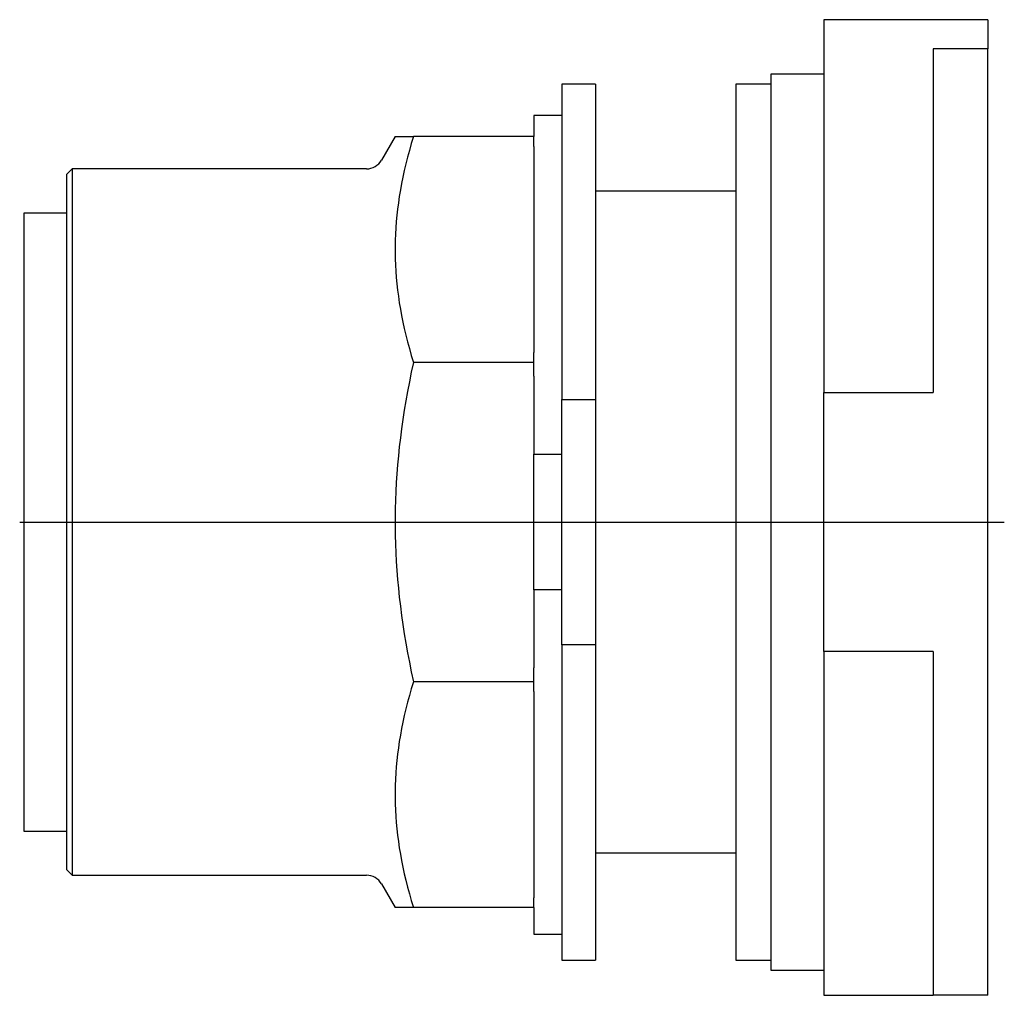
# Model space of a CAD drawing. Extents: x -1.03 to 0.73, y -0.84 to 0.9.
import ezdxf

# ---------------------------------------------------------------- set-up
doc = ezdxf.new("R2010")
doc.units = 0
doc.layers.get('0').update_dxf_attribs({"linetype": 'CONTINUOUS'})

msp = doc.modelspace()

# ---------------------------------------------------------------- linework, layer by layer
at = {"color": 7, "linetype": 'CONTINUOUS'}
for p, q in [((0.7, 0.896), (0.407, 0.896)), ((0.407, 0.896), (0.407, 0.836612)), ((0.7, 0.896), (0.7, 0.844)), ((0.602333, 0.844), (0.602333, 0.230844)), ((0.7, 0.844), (0.602333, 0.844)), ((0.7, -0.844), (0.7, 0.844)), ((0.407, 0.836612), (0.407, 0.230844)), ((0.3125, 0.799), (0.3125, 0)), ((0.407, 0.799), (0.3125, 0.799)), ((-0.06, 0.78125), (-0.06, 0.21875)), ((0, 0.78125), (-0.06, 0.78125)), ((0, 0.78125), (0, 0.21875)), ((0.25, 0.78125), (0.25, 0)), ((0.3125, 0.78125), (0.25, 0.78125)), ((-0.11, 0.725), (-0.11, 0.6875)), ((-0.06, 0.725), (-0.11, 0.725)), ((-0.357757, 0.6875), (-0.382051, 0.645421)), ((-0.357757, 0.6875), (-0.325053, 0.6875)), ((-0.325053, 0.6875), (-0.328816, 0.675129)), ((-0.11, 0.6875), (-0.325053, 0.6875)), ((-0.11, 0.669941), (-0.11, 0.6875)), ((-0.328816, 0.675129), (-0.332327, 0.662917)), ((-0.11, 0.669941), (-0.11, 0.302331)), ((-0.335591, 0.650853), (-0.338614, 0.638925)), ((-0.332327, 0.662917), (-0.335591, 0.650853)), ((-0.338614, 0.638925), (-0.341401, 0.627123)), ((-0.934, 0.629921), (-0.944, 0.619921)), ((-0.944, 0.619921), (-0.944, 0)), ((-0.934, 0.629921), (-0.934, 0)), ((-0.408898, 0.629921), (-0.934, 0.629921)), ((-0.343957, 0.615435), (-0.346286, 0.603851)), ((-0.341401, 0.627123), (-0.343957, 0.615435)), ((-0.346286, 0.603851), (-0.348391, 0.592361)), ((-0.350277, 0.580957), (-0.351946, 0.569627)), ((-0.348391, 0.592361), (-0.350277, 0.580957)), ((0.25, 0.59), (0, 0.59)), ((-0.351946, 0.569627), (-0.3534, 0.558363)), ((-1.02, 0.551181), (-1.02, -0.551181)), ((-0.944, 0.551181), (-1.02, 0.551181)), ((-0.354642, 0.547156), (-0.355675, 0.535997)), ((-0.3534, 0.558363), (-0.354642, 0.547156)), ((-0.355675, 0.535997), (-0.356499, 0.524877)), ((-0.357115, 0.513786), (-0.357526, 0.502718)), ((-0.356499, 0.524877), (-0.357115, 0.513786)), ((-0.357526, 0.502718), (-0.357731, 0.491662)), ((-0.357731, 0.491662), (-0.357731, 0.48061)), ((-0.357731, 0.48061), (-0.357526, 0.469554)), ((-0.357526, 0.469554), (-0.357115, 0.458485)), ((-0.357115, 0.458485), (-0.356499, 0.447395)), ((-0.356499, 0.447395), (-0.355675, 0.436275)), ((-0.355675, 0.436275), (-0.354642, 0.425116)), ((-0.354642, 0.425116), (-0.3534, 0.413909)), ((-0.3534, 0.413909), (-0.351946, 0.402645)), ((-0.351946, 0.402645), (-0.350277, 0.391315)), ((-0.350277, 0.391315), (-0.348391, 0.37991)), ((-0.348391, 0.37991), (-0.346286, 0.368421)), ((-0.346286, 0.368421), (-0.343957, 0.356837)), ((-0.343957, 0.356837), (-0.341401, 0.345149)), ((-0.341401, 0.345149), (-0.338614, 0.333346)), ((-0.338614, 0.333346), (-0.335591, 0.321418)), ((-0.335591, 0.321418), (-0.332327, 0.309354)), ((-0.332327, 0.309354), (-0.328816, 0.297143)), ((-0.11, 0.284772), (-0.11, 0.302331)), ((-0.328816, 0.297143), (-0.325053, 0.284772)), ((-0.325053, 0.284772), (-0.328816, 0.267277)), ((-0.11, 0.284772), (-0.325053, 0.284772)), ((-0.11, 0.25994), (-0.11, 0.284772)), ((-0.328816, 0.267277), (-0.332327, 0.250007)), ((-0.332327, 0.250007), (-0.335591, 0.232946)), ((-0.11, 0.25994), (-0.11, 0.12083)), ((-0.335591, 0.232946), (-0.338614, 0.216077)), ((0.407, 0.230844), (0.602333, 0.230844)), ((0.407, -0.230844), (0.407, 0.230844)), ((-0.338614, 0.216077), (-0.341401, 0.199385)), ((-0.06, 0.21875), (0, 0.21875)), ((-0.06, -0.21875), (-0.06, 0.21875)), ((0, 0.21875), (0, -0.21875)), ((-0.341401, 0.199385), (-0.343957, 0.182856)), ((-0.343957, 0.182856), (-0.346286, 0.166474)), ((-0.346286, 0.166474), (-0.348391, 0.150225)), ((-0.348391, 0.150225), (-0.350277, 0.134097)), ((-0.350277, 0.134097), (-0.351946, 0.118074)), ((-0.351946, 0.118074), (-0.3534, 0.102145)), ((-0.11, -0.12083), (-0.11, 0.12083)), ((-0.11, 0.12083), (-0.06, 0.12083)), ((-0.3534, 0.102145), (-0.354642, 0.086296)), ((-0.355675, 0.070514), (-0.356499, 0.054788)), ((-0.354642, 0.086296), (-0.355675, 0.070514)), ((-0.356499, 0.054788), (-0.357115, 0.039104)), ((-0.357115, 0.039104), (-0.357526, 0.02345)), ((-0.357526, 0.02345), (-0.357731, 0.007815)), ((-0.944, 0), (-0.944, -0.619921)), ((-0.934, 0), (-0.934, -0.629921)), ((-0.357731, 0.007815), (-0.357731, -0.007815)), ((0.25, 0), (0.25, -0.78125)), ((0.3125, 0), (0.3125, -0.799)), ((-0.357731, -0.007815), (-0.357526, -0.02345)), ((-0.357526, -0.02345), (-0.357115, -0.039104)), ((-0.357115, -0.039104), (-0.356499, -0.054788)), ((-0.356499, -0.054788), (-0.355675, -0.070514)), ((-0.355675, -0.070514), (-0.354642, -0.086296)), ((-0.354642, -0.086296), (-0.3534, -0.102145)), ((-0.3534, -0.102145), (-0.351946, -0.118074)), ((-0.351946, -0.118074), (-0.350277, -0.134097)), ((-0.11, -0.12083), (-0.11, -0.25994)), ((-0.06, -0.12083), (-0.11, -0.12083)), ((-0.350277, -0.134097), (-0.348391, -0.150225)), ((-0.348391, -0.150225), (-0.346286, -0.166474)), ((-0.346286, -0.166474), (-0.343957, -0.182856)), ((-0.343957, -0.182856), (-0.341401, -0.199385)), ((-0.341401, -0.199385), (-0.338614, -0.216077)), ((-0.338614, -0.216077), (-0.335591, -0.232946)), ((0, -0.21875), (-0.06, -0.21875)), ((-0.06, -0.21875), (-0.06, -0.78125)), ((0, -0.21875), (0, -0.78125)), ((-0.335591, -0.232946), (-0.332327, -0.250007)), ((0.602333, -0.230844), (0.407, -0.230844)), ((0.407, -0.230844), (0.407, -0.844)), ((0.602333, -0.230844), (0.602333, -0.844)), ((-0.332327, -0.250007), (-0.328816, -0.267277)), ((-0.11, -0.284772), (-0.11, -0.25994)), ((-0.328816, -0.267277), (-0.325053, -0.284772)), ((-0.328816, -0.297143), (-0.332327, -0.309354)), ((-0.325053, -0.284772), (-0.328816, -0.297143)), ((-0.11, -0.284772), (-0.325053, -0.284772)), ((-0.11, -0.302331), (-0.11, -0.284772)), ((-0.332327, -0.309354), (-0.335591, -0.321418)), ((-0.11, -0.302331), (-0.11, -0.669941)), ((-0.338614, -0.333346), (-0.341401, -0.345149)), ((-0.335591, -0.321418), (-0.338614, -0.333346)), ((-0.341401, -0.345149), (-0.343957, -0.356837)), ((-0.346286, -0.368421), (-0.348391, -0.37991)), ((-0.343957, -0.356837), (-0.346286, -0.368421)), ((-0.348391, -0.37991), (-0.350277, -0.391315)), ((-0.351946, -0.402645), (-0.3534, -0.413909)), ((-0.350277, -0.391315), (-0.351946, -0.402645)), ((-0.3534, -0.413909), (-0.354642, -0.425116)), ((-0.355675, -0.436275), (-0.356499, -0.447395)), ((-0.354642, -0.425116), (-0.355675, -0.436275)), ((-0.356499, -0.447395), (-0.357115, -0.458485)), ((-0.357526, -0.469554), (-0.357731, -0.48061)), ((-0.357115, -0.458485), (-0.357526, -0.469554)), ((-0.357731, -0.48061), (-0.357731, -0.491662)), ((-0.357731, -0.491662), (-0.357526, -0.502718)), ((-0.357526, -0.502718), (-0.357115, -0.513786)), ((-0.357115, -0.513786), (-0.356499, -0.524877)), ((-0.356499, -0.524877), (-0.355675, -0.535997)), ((-0.355675, -0.535997), (-0.354642, -0.547156)), ((-1.02, -0.551181), (-0.944, -0.551181)), ((-0.354642, -0.547156), (-0.3534, -0.558363)), ((-0.3534, -0.558363), (-0.351946, -0.569627)), ((-0.351946, -0.569627), (-0.350277, -0.580957)), ((-0.350277, -0.580957), (-0.348391, -0.592361)), ((-0.348391, -0.592361), (-0.346286, -0.603851)), ((0, -0.59), (0.25, -0.59)), ((-0.346286, -0.603851), (-0.343957, -0.615435)), ((-0.944, -0.619921), (-0.934, -0.629921)), ((-0.934, -0.629921), (-0.408898, -0.629921)), ((-0.343957, -0.615435), (-0.341401, -0.627123)), ((-0.341401, -0.627123), (-0.338614, -0.638925)), ((-0.382051, -0.645421), (-0.357757, -0.6875)), ((-0.338614, -0.638925), (-0.335591, -0.650853)), ((-0.335591, -0.650853), (-0.332327, -0.662917)), ((-0.332327, -0.662917), (-0.328816, -0.675129)), ((-0.328816, -0.675129), (-0.325053, -0.6875)), ((-0.11, -0.6875), (-0.11, -0.669941)), ((-0.325053, -0.6875), (-0.357757, -0.6875)), ((-0.11, -0.6875), (-0.325053, -0.6875)), ((-0.11, -0.6875), (-0.11, -0.735)), ((-0.11, -0.735), (-0.06, -0.735)), ((-0.06, -0.78125), (0, -0.78125)), ((0.25, -0.78125), (0.3125, -0.78125)), ((0.3125, -0.799), (0.407, -0.799)), ((0.407, -0.844), (0.602333, -0.844)), ((0.7, -0.844), (0.602333, -0.844))]:
    msp.add_line(p, q, dxfattribs=at)
at = {"color": 3, "linetype": 'CONTINUOUS'}
msp.add_line((-1.0276, 0), (0.7293, 0), dxfattribs=at)
at = {"color": 7, "linetype": 'CONTINUOUS'}
for centre, start, end in [((-0.408898, 0.660921), 270, 330), ((-0.408898, -0.660921), 30, 90)]:
    msp.add_arc(centre, 0.031, start, end, dxfattribs=at)

doc.saveas('drawing.dxf')
